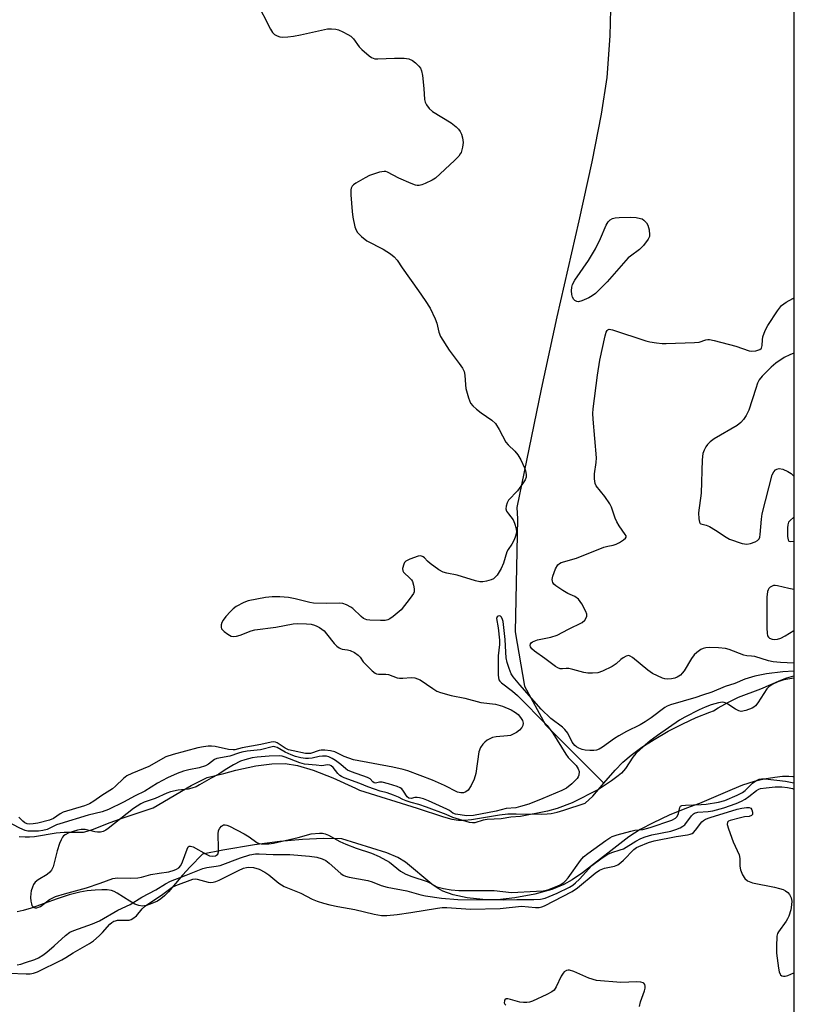
# Model space of a CAD drawing. Units: inches. Extents: x 1279767 to 1285768, y 561449 to 565449.
# Drawn here: x 1285533 to 1285767, y 563506 to 563803 of the extents above; entities that cross this region are included whole.
import ezdxf

# ---------------------------------------------------------------- set-up
doc = ezdxf.new("R2010")
doc.units = ezdxf.units.IN
doc.header["$MEASUREMENT"] = 0
for name, color, linetype in [('HYDRO-Single Line Stream', 4, 'Continuous'), ('HYDRO-Stream Poly Centerlines', 142, 'Continuous'), ('HYDRO-Water Body', 4, 'Continuous'), ('NTRL-Trees', 3, 'Continuous'), ('Undefined', 1, 'Continuous')]:
    doc.layers.add(name, color=color, linetype=linetype)

msp = doc.modelspace()

# ---------------------------------------------------------------- linework, layer by layer
at = {"layer": 'HYDRO-Single Line Stream'}
msp.add_lwpolyline([(1285711.79, 563806.18), (1285711.6, 563798.17), (1285710.66, 563785.52), (1285708.96, 563774.46), (1285706.14, 563760.08), (1285702.21, 563742.22), (1285695.53, 563713.3), (1285690.86, 563691.46), (1285683.53, 563655.69), (1285683.68, 563652.27), (1285683.04, 563618.17), (1285685.82, 563601.72), (1285692.13, 563590.05), (1285709.8, 563572.48)], dxfattribs=at)
at = {"layer": 'HYDRO-Stream Poly Centerlines'}
for points in [[(1285533.2, 563556.37), (1285534.97, 563556.22), (1285536.32, 563556.24), (1285537.84, 563556.39), (1285544.36, 563557.44), (1285546.83, 563557.69), (1285550.87, 563557.62), (1285552.63, 563557.7), (1285553.78, 563557.93), (1285555.39, 563558.45), (1285560.65, 563560.61), (1285564.65, 563562.03), (1285573.69, 563564.98), (1285585.14, 563571.78), (1285589.93, 563574.13), (1285594.96, 563575.42), (1285598.63, 563576.36), (1285604.62, 563577.65), (1285609.5, 563578.34), (1285613.49, 563578.43), (1285617.27, 563577.8), (1285622, 563576.36), (1285627.93, 563574.06), (1285634.82, 563570.94), (1285635.94, 563570.34), (1285653.37, 563564.92), (1285661.33, 563562.26), (1285663.89, 563561.59), (1285665.84, 563561.3), (1285667.7, 563561.3), (1285669.83, 563561.49), (1285678.31, 563562.87), (1285680.8, 563563.17), (1285683.32, 563563.24), (1285690.89, 563563.12), (1285692.65, 563563.19), (1285693.91, 563563.33), (1285695.71, 563563.7), (1285697.72, 563564.25), (1285704.14, 563566.4), (1285706.41, 563568.56), (1285709.8, 563572.48), (1285713.18, 563576.4), (1285715.52, 563578.84), (1285717.99, 563580.93), (1285721.25, 563583.28), (1285724.95, 563585.65), (1285729.25, 563588.13), (1285733.67, 563590.42), (1285737.68, 563592.27), (1285741.74, 563593.92), (1285742.87, 563594.29), (1285744.31, 563595.18), (1285747.43, 563596.95), (1285750.49, 563598.44), (1285757.18, 563600.98), (1285763.23, 563603.59), (1285765.02, 563604.25), (1285766.44, 563604.68), (1285767.18, 563604.82)], [(1285767.17, 563574.29), (1285766.98, 563574.35), (1285765.67, 563574.47), (1285763.78, 563574.42), (1285761.43, 563574.17), (1285758.21, 563573.68), (1285755.18, 563572.99), (1285751.7, 563571.82), (1285748.54, 563570.54), (1285738.65, 563566.33), (1285734.69, 563564.9), (1285729.46, 563562.74), (1285724.64, 563560.5), (1285720.76, 563558.43), (1285717.29, 563556.28), (1285703.34, 563545.42), (1285700.24, 563543.27), (1285697.7, 563541.81), (1285694.05, 563540.36), (1285688.92, 563538.97), (1285682.87, 563537.82), (1285677.62, 563537.23), (1285673.23, 563537.28), (1285668.5, 563537.82), (1285664.29, 563538.69), (1285661.14, 563539.79), (1285659.69, 563540.61), (1285657.8, 563542), (1285649.91, 563548.64), (1285647.55, 563550), (1285644.24, 563551.38), (1285630.6, 563555.61), (1285625.08, 563555.7), (1285618.8, 563555.44), (1285611.89, 563554.84), (1285604.22, 563553.86), (1285594.68, 563552.24), (1285588.61, 563551.05), (1285584.84, 563547.2), (1285582.53, 563544.69), (1285578.26, 563539.59), (1285577.1, 563538.41), (1285576, 563537.49), (1285574.96, 563536.86), (1285573.31, 563536.11), (1285571.6, 563535.55), (1285570.44, 563535.35), (1285569.35, 563535.5), (1285568.15, 563535.96), (1285566.57, 563536.85), (1285562.76, 563539.27), (1285561.9, 563539.72), (1285561.11, 563540), (1285559.78, 563540.21), (1285558.18, 563540.25), (1285556.15, 563540.15), (1285553.75, 563539.91), (1285551.5, 563539.52), (1285548.31, 563538.69), (1285544.71, 563537.55), (1285536.82, 563534.73), (1285534.45, 563533.99), (1285532.54, 563533.57)]]:
    msp.add_lwpolyline(points, dxfattribs=at)
at = {"layer": 'HYDRO-Water Body'}
msp.add_polyline3d([(1285533.2, 563556.37, 0), (1285534.97, 563556.22, 0), (1285536.32, 563556.24, 0), (1285537.84, 563556.39, 0), (1285544.36, 563557.44, 0), (1285546.83, 563557.69, 0), (1285550.87, 563557.62, 0), (1285552.63, 563557.7, 0), (1285553.78, 563557.93, 0), (1285555.39, 563558.45, 0), (1285560.65, 563560.61, 0), (1285564.65, 563562.03, 0), (1285573.69, 563564.98, 0), (1285585.14, 563571.78, 0), (1285589.93, 563574.13, 0), (1285594.96, 563575.42, 0), (1285598.63, 563576.36, 0), (1285604.62, 563577.65, 0), (1285609.5, 563578.34, 0), (1285613.49, 563578.43, 0), (1285617.27, 563577.8, 0), (1285622, 563576.36, 0), (1285627.93, 563574.06, 0), (1285634.82, 563570.94, 0), (1285635.94, 563570.34, 0), (1285653.37, 563564.92, 0), (1285661.33, 563562.26, 0), (1285663.89, 563561.59, 0), (1285665.84, 563561.3, 0), (1285667.7, 563561.3, 0), (1285669.83, 563561.49, 0), (1285678.31, 563562.87, 0), (1285680.8, 563563.17, 0), (1285683.32, 563563.24, 0), (1285690.89, 563563.12, 0), (1285692.65, 563563.19, 0), (1285693.91, 563563.33, 0), (1285695.71, 563563.7, 0), (1285697.72, 563564.25, 0), (1285704.14, 563566.4, 0), (1285706.41, 563568.56, 0), (1285709.8, 563572.48, 0), (1285713.18, 563576.4, 0), (1285715.52, 563578.84, 0), (1285717.99, 563580.93, 0), (1285721.25, 563583.28, 0), (1285724.95, 563585.65, 0), (1285729.25, 563588.13, 0), (1285733.67, 563590.42, 0), (1285737.68, 563592.27, 0), (1285741.74, 563593.92, 0), (1285742.87, 563594.29, 0), (1285744.31, 563595.18, 0), (1285747.43, 563596.95, 0), (1285750.49, 563598.44, 0), (1285757.18, 563600.98, 0), (1285763.23, 563603.59, 0), (1285765.02, 563604.25, 0), (1285766.44, 563604.68, 0), (1285767.18, 563604.82, 0), (1285767.17, 563574.29, 0), (1285766.98, 563574.35, 0), (1285765.67, 563574.47, 0), (1285763.78, 563574.42, 0), (1285761.43, 563574.17, 0), (1285758.21, 563573.68, 0), (1285755.18, 563572.99, 0), (1285751.7, 563571.82, 0), (1285748.54, 563570.54, 0), (1285738.65, 563566.33, 0), (1285734.69, 563564.9, 0), (1285729.46, 563562.74, 0), (1285724.64, 563560.5, 0), (1285720.76, 563558.43, 0), (1285717.29, 563556.28, 0), (1285703.34, 563545.42, 0), (1285700.24, 563543.27, 0), (1285697.7, 563541.81, 0), (1285694.05, 563540.36, 0), (1285688.92, 563538.97, 0), (1285682.87, 563537.82, 0), (1285677.62, 563537.23, 0), (1285673.23, 563537.28, 0), (1285668.5, 563537.82, 0), (1285664.29, 563538.69, 0), (1285661.14, 563539.79, 0), (1285659.69, 563540.61, 0), (1285657.8, 563542, 0), (1285649.91, 563548.64, 0), (1285647.55, 563550, 0), (1285644.24, 563551.38, 0), (1285630.6, 563555.61, 0), (1285625.08, 563555.7, 0), (1285618.8, 563555.44, 0), (1285611.89, 563554.84, 0), (1285604.22, 563553.86, 0), (1285594.68, 563552.24, 0), (1285588.61, 563551.05, 0), (1285584.84, 563547.2, 0), (1285582.53, 563544.69, 0), (1285578.26, 563539.59, 0), (1285577.1, 563538.41, 0), (1285576, 563537.49, 0), (1285574.96, 563536.86, 0), (1285573.31, 563536.11, 0), (1285571.6, 563535.55, 0), (1285570.44, 563535.35, 0), (1285569.35, 563535.5, 0), (1285568.15, 563535.96, 0), (1285566.57, 563536.85, 0), (1285562.76, 563539.27, 0), (1285561.9, 563539.72, 0), (1285561.11, 563540, 0), (1285559.78, 563540.21, 0), (1285558.18, 563540.25, 0), (1285556.15, 563540.15, 0), (1285553.75, 563539.91, 0), (1285551.5, 563539.52, 0), (1285548.31, 563538.69, 0), (1285544.71, 563537.55, 0), (1285536.82, 563534.73, 0), (1285534.45, 563533.99, 0), (1285532.54, 563533.57, 0)], dxfattribs=at)
at = {"layer": 'NTRL-Trees'}
msp.add_lwpolyline([(1285767.3, 564231.77), (1285766.89, 562124)], dxfattribs=at)
at = {"layer": 'Undefined'}
for points, elevation in [([(1285604.78, 563808.61), (1285609.12, 563800.11), (1285609.72, 563799.16), (1285610.33, 563798.58), (1285611.07, 563798.14), (1285611.88, 563797.84), (1285612.7, 563797.76), (1285614.38, 563797.84), (1285616.04, 563798.03), (1285618.12, 563798.39), (1285626.36, 563800.2), (1285627.48, 563800.28), (1285628.84, 563800.14), (1285629.63, 563799.91), (1285630.93, 563799.34), (1285632.45, 563798.58), (1285633.39, 563797.99), (1285634.16, 563797.19), (1285635.9, 563794.84), (1285636.69, 563793.97), (1285638.9, 563792.06), (1285639.61, 563791.58), (1285640.1, 563791.34), (1285640.65, 563791.22), (1285641.51, 563791.18), (1285646.55, 563791.37), (1285649.47, 563791.37), (1285650.83, 563791.17), (1285652, 563790.69), (1285652.89, 563790), (1285653.88, 563789), (1285654.37, 563788.34), (1285654.7, 563787.56), (1285654.96, 563786.11), (1285655.42, 563782.24), (1285655.64, 563778.88), (1285655.83, 563778.06), (1285656.18, 563777.28), (1285657.03, 563776.22), (1285658.06, 563775.32), (1285663.63, 563771.83), (1285665.2, 563770.7), (1285665.92, 563769.92), (1285666.41, 563769.2), (1285666.76, 563768.42), (1285667.06, 563767.32), (1285667.26, 563765.91), (1285667.09, 563764.55), (1285666.66, 563762.95), (1285666.43, 563762.46), (1285665.98, 563761.82), (1285664.65, 563760.44), (1285658.9, 563755.17), (1285657.93, 563754.53), (1285655.83, 563753.55), (1285654.77, 563753.13), (1285653.97, 563752.93), (1285653.44, 563752.93), (1285652.9, 563753.05), (1285651.57, 563753.55), (1285647.84, 563755.19), (1285644.47, 563756.94), (1285643.95, 563757.12), (1285643.42, 563757.18), (1285642.05, 563756.94), (1285639.02, 563755.96), (1285637.69, 563755.3), (1285634.87, 563753.63), (1285634.17, 563753.11), (1285633.81, 563752.74), (1285633.48, 563752.15), (1285633.37, 563751.61), (1285633.37, 563750.15), (1285633.72, 563745.08), (1285633.98, 563743.34), (1285634.58, 563740.5), (1285634.93, 563739.43), (1285635.38, 563738.73), (1285636.61, 563737.53), (1285638.2, 563736.26), (1285643.08, 563733.69), (1285645.33, 563732.31), (1285646.48, 563731.43), (1285647.32, 563730.43), (1285648.86, 563728.08), (1285653.84, 563721.13), (1285655.86, 563718.17), (1285657.29, 563715.9), (1285658.79, 563712.7), (1285659.29, 563711.33), (1285659.92, 563708.63), (1285660.45, 563707.34), (1285663.03, 563703.23), (1285666.1, 563699.21), (1285667.07, 563697.76), (1285667.59, 563696.75), (1285667.84, 563695.66), (1285667.96, 563692.75), (1285668.1, 563691.6), (1285668.9, 563688.83), (1285669.53, 563687.25), (1285670.24, 563686.36), (1285671.35, 563685.38), (1285672.77, 563684.28), (1285675.94, 563682.08), (1285677.01, 563681.11), (1285678.2, 563679.25), (1285680.2, 563675.44), (1285680.91, 563674.61), (1285682.94, 563672.75), (1285683.81, 563671.62), (1285684.68, 563670.07), (1285685.84, 563667.63), (1285686.12, 563666.79), (1285686.29, 563665.66), (1285686.27, 563664.82), (1285686.02, 563664.04), (1285685.25, 563662.85), (1285683.67, 563660.77), (1285681.03, 563657.89), (1285680.61, 563657.14), (1285680.23, 563656.1), (1285680.16, 563655.33), (1285680.4, 563654.64), (1285680.97, 563653.77), (1285682.34, 563651.99), (1285682.84, 563650.97), (1285683.3, 563649.31), (1285683.36, 563648.16), (1285683.13, 563647.02), (1285682.68, 563645.95), (1285681.98, 563644.67), (1285680.86, 563643.01), (1285680.46, 563642.26), (1285679.42, 563638.92), (1285678.72, 563637.25), (1285677.51, 563635.24), (1285677, 563634.61), (1285676.47, 563634.17), (1285675.72, 563633.81), (1285674.33, 563633.43), (1285673.2, 563633.23), (1285672.36, 563633.24), (1285670.97, 563633.57), (1285665.45, 563635.3), (1285662.32, 563635.91), (1285661.23, 563636.22), (1285659.98, 563636.91), (1285657.37, 563638.76), (1285656.49, 563639.5), (1285655.58, 563640.52), (1285655.2, 563640.84), (1285654.52, 563641.06), (1285653.72, 563640.96), (1285651.21, 563640.13), (1285649.94, 563639.49), (1285649.58, 563639.11), (1285649.33, 563638.63), (1285648.99, 563637.3), (1285649.05, 563636.54), (1285649.29, 563636.13), (1285651.33, 563634.27), (1285651.68, 563633.82), (1285651.94, 563633.31), (1285652.28, 563632.21), (1285652.49, 563631.09), (1285652.47, 563630.27), (1285652.28, 563629.76), (1285651.31, 563628.31), (1285648.54, 563624.81), (1285646.11, 563622.74), (1285645.16, 563622.09), (1285644.5, 563621.78), (1285643.75, 563621.59), (1285642.3, 563621.53), (1285639.05, 563621.66), (1285638.2, 563621.77), (1285637.67, 563621.93), (1285637.17, 563622.2), (1285636.48, 563622.74), (1285633.96, 563625.15), (1285633.35, 563625.64), (1285632.06, 563626.32), (1285630.96, 563626.68), (1285629.85, 563626.78), (1285625.87, 563626.71), (1285622.13, 563626.83), (1285620.99, 563627), (1285616.5, 563628.1), (1285614.52, 563628.5), (1285611.91, 563628.7), (1285609.62, 563628.72), (1285607.64, 563628.47), (1285602.36, 563627.53), (1285601.01, 563627.04), (1285598.77, 563625.81), (1285597.85, 563625.14), (1285597.01, 563624.33), (1285595.62, 563622.8), (1285594.78, 563621.67), (1285594.39, 563620.97), (1285594.18, 563620.24), (1285594.2, 563619.52), (1285594.35, 563619.07), (1285594.66, 563618.64), (1285595.07, 563618.26), (1285596.23, 563617.41), (1285597.23, 563616.89), (1285598.02, 563616.79), (1285598.84, 563616.88), (1285599.94, 563617.14), (1285603.25, 563618.43), (1285604.38, 563618.74), (1285610.73, 563619.61), (1285615.92, 563620.59), (1285617.36, 563620.68), (1285619.95, 563620.57), (1285621.39, 563620.42), (1285622.39, 563620.18), (1285623.13, 563619.88), (1285623.88, 563619.45), (1285625.26, 563618.43), (1285626.01, 563617.58), (1285628.3, 563614.65), (1285629.13, 563613.86), (1285629.79, 563613.35), (1285630.26, 563613.08), (1285630.76, 563612.91), (1285632.36, 563612.73), (1285633.15, 563612.51), (1285634.42, 563611.87), (1285635.61, 563611.08), (1285636.18, 563610.5), (1285637.11, 563609.14), (1285637.88, 563608.25), (1285639.76, 563606.35), (1285640.67, 563605.66), (1285641.16, 563605.46), (1285641.68, 563605.38), (1285643.9, 563605.32), (1285644.73, 563605.23), (1285647.32, 563604.31), (1285648.02, 563604.16), (1285649.03, 563604.14), (1285651.61, 563604.38), (1285652.72, 563604.23), (1285654.31, 563603.63), (1285658.09, 563601), (1285659.37, 563600.27), (1285660.47, 563599.83), (1285663.65, 563598.95), (1285667.81, 563598.16), (1285672.64, 563596.82), (1285677.06, 563596.29), (1285679.21, 563595.74), (1285681.82, 563594.59), (1285683.05, 563593.83), (1285683.86, 563593.15), (1285684.62, 563592.31), (1285685.2, 563591.36), (1285685.39, 563590.61), (1285685.34, 563589.9), (1285685.01, 563589.26), (1285684.26, 563588.47), (1285683.37, 563587.78), (1285682.37, 563587.2), (1285681.58, 563586.88), (1285680.71, 563586.7), (1285677.21, 563586.4), (1285676.14, 563586.21), (1285675.34, 563585.86), (1285674.58, 563585.39), (1285673.86, 563584.86), (1285673.25, 563584.27), (1285672.52, 563583.18), (1285672.05, 563581.94), (1285671.1, 563575.33), (1285670.66, 563573.61), (1285669.72, 563571.76), (1285668.76, 563570.3), (1285668.14, 563569.79), (1285667.38, 563569.54), (1285666.58, 563569.51), (1285665.57, 563569.78), (1285661.66, 563571.71), (1285658.03, 563573.36), (1285650.54, 563576.21), (1285649.17, 563576.59), (1285646.03, 563577.27), (1285634.13, 563579.51), (1285631.38, 563580.48), (1285628.49, 563581.9), (1285627.22, 563582.23), (1285625.53, 563582.43), (1285624.41, 563582.42), (1285623.75, 563582.28), (1285621.14, 563581.42), (1285620.55, 563581.38), (1285619.7, 563581.46), (1285615.97, 563582.18), (1285614.57, 563582.56), (1285613.55, 563583.03), (1285611.1, 563584.59), (1285610.6, 563584.81), (1285610.08, 563584.89), (1285609.28, 563584.82), (1285606.16, 563584.13), (1285600.59, 563583.17), (1285598.35, 563582.56), (1285597.84, 563582.49), (1285596.41, 563582.64), (1285592.34, 563583.5), (1285591.27, 563583.62), (1285590.25, 563583.61), (1285588.85, 563583.43), (1285587.19, 563583.09), (1285579.66, 563581.08), (1285577.49, 563580.36), (1285572.35, 563577.5), (1285567.22, 563575.41), (1285565.76, 563574.68), (1285564.66, 563573.85), (1285562.33, 563571.54), (1285561.43, 563570.77), (1285558.16, 563568.77), (1285555.72, 563566.97), (1285554.47, 563566.21), (1285552.89, 563565.61), (1285546.51, 563563.68), (1285545.57, 563563.2), (1285543.6, 563561.79), (1285542.38, 563561.26), (1285538.8, 563560.35), (1285537.41, 563560.14), (1285536.36, 563560.08), (1285535.62, 563560.16), (1285534.88, 563560.47), (1285534.27, 563561), (1285533.11, 563562.23)], 442), ([(1285767.18, 563606.32), (1285763.8, 563606.07), (1285758.87, 563605.44), (1285755.42, 563604.74), (1285752.35, 563603.85), (1285749.34, 563602.58), (1285746.39, 563601.63), (1285742.42, 563599.98), (1285739.57, 563599.04), (1285737.6, 563598.28), (1285729.94, 563596.11), (1285728.89, 563595.68), (1285728.17, 563595.26), (1285724.08, 563592.16), (1285722.25, 563590.93), (1285720.77, 563590.09), (1285716.63, 563588.04), (1285714.29, 563586.73), (1285713.03, 563585.95), (1285709.38, 563583.37), (1285708.37, 563582.76), (1285707.57, 563582.44), (1285706.73, 563582.28), (1285705.56, 563582.28), (1285704.09, 563582.45), (1285703.25, 563582.64), (1285702.2, 563583), (1285701.47, 563583.38), (1285701, 563583.78), (1285700.22, 563584.83), (1285698.86, 563587.55), (1285698.04, 563588.7), (1285697.24, 563589.41), (1285693.79, 563591.97), (1285690.85, 563594.83), (1285684.42, 563602.17), (1285682.43, 563604.58), (1285681.79, 563605.49), (1285681.14, 563607.04), (1285680.6, 563608.94), (1285680.32, 563610.27), (1285680.14, 563612.03), (1285680.01, 563615.83), (1285679.38, 563621.25), (1285679.2, 563621.92), (1285678.87, 563622.58), (1285678.56, 563622.86), (1285678.23, 563622.94), (1285677.89, 563622.89), (1285677.59, 563622.71), (1285677.37, 563622.21), (1285677.9, 563619.33), (1285678.26, 563615.62), (1285678.22, 563614.3), (1285677.86, 563610.86), (1285677.84, 563605.09), (1285677.91, 563604.32), (1285678.1, 563603.65), (1285678.38, 563603.24), (1285678.85, 563602.8), (1285682.17, 563600.24), (1285683.72, 563598.89), (1285692.69, 563589.88), (1285694.35, 563587.57), (1285698.26, 563581.22), (1285699.03, 563580.23), (1285700.64, 563578.64), (1285701.42, 563577.74), (1285702.05, 563576.78), (1285702.28, 563575.97), (1285702.23, 563574.85), (1285702.03, 563574.33), (1285701.72, 563573.86), (1285701.15, 563573.21), (1285700.1, 563572.22), (1285698.46, 563570.95), (1285697.09, 563570.27), (1285691.31, 563567.8), (1285687.15, 563566.16), (1285684.64, 563565.36), (1285683.23, 563565.03), (1285680.25, 563564.8), (1285677.24, 563563.95), (1285670.43, 563562.69), (1285668.41, 563562.59), (1285664.94, 563563.13), (1285664.18, 563563.44), (1285663.18, 563564.19), (1285662.34, 563564.65), (1285656.78, 563567.1), (1285655.28, 563567.69), (1285654.14, 563568.03), (1285653.39, 563568.14), (1285652.71, 563568.09), (1285651.57, 563567.82), (1285650.92, 563567.92), (1285650.36, 563568.37), (1285649.27, 563570.05), (1285648.73, 563570.72), (1285648.26, 563571.08), (1285647.39, 563571.48), (1285644.77, 563572.27), (1285642.8, 563572.72), (1285642.01, 563572.75), (1285640.86, 563572.48), (1285640.38, 563572.58), (1285640.03, 563572.82), (1285639.17, 563573.75), (1285638.41, 563574.2), (1285633.61, 563575.88), (1285632.37, 563576.42), (1285631.84, 563576.79), (1285630.32, 563578.12), (1285628.71, 563579.34), (1285627.75, 563579.94), (1285626.76, 563580.37), (1285625.98, 563580.57), (1285624.81, 563580.62), (1285623.82, 563580.47), (1285621.7, 563580), (1285620.56, 563579.89), (1285619.71, 563579.93), (1285618.31, 563580.15), (1285616.65, 563580.53), (1285615.33, 563581.01), (1285613.54, 563581.83), (1285611.09, 563583.26), (1285610.45, 563583.46), (1285610.03, 563583.48), (1285606.12, 563582.53), (1285602.1, 563582.09), (1285600.46, 563581.84), (1285599.47, 563581.56), (1285596.84, 563580.56), (1285592.87, 563579.91), (1285592.18, 563579.55), (1285590.42, 563578.21), (1285589.43, 563577.7), (1285587.57, 563577.11), (1285584.44, 563576.5), (1285582.78, 563576.05), (1285580.9, 563575.38), (1285578.02, 563574.11), (1285575.02, 563572.49), (1285571.17, 563570.02), (1285568.21, 563568.67), (1285564.68, 563566.72), (1285560.22, 563564.51), (1285558.29, 563563.82), (1285554.04, 563562.75), (1285545.47, 563560.21), (1285544.47, 563559.83), (1285541.69, 563558.5), (1285540.36, 563558.11), (1285539.02, 563557.98), (1285536.97, 563557.94), (1285535.81, 563558), (1285534.98, 563558.19), (1285533.39, 563558.84), (1285527.34, 563562.02)], 440), ([(1285767.18, 563604.15), (1285764.18, 563603.62), (1285762.33, 563603.06), (1285760.78, 563602.34), (1285759.6, 563601.56), (1285759.01, 563600.94), (1285756.25, 563596.67), (1285755.53, 563595.76), (1285755.09, 563595.4), (1285754.59, 563595.13), (1285752.66, 563594.4), (1285751.28, 563594.11), (1285750.51, 563594.27), (1285749.54, 563594.81), (1285746.91, 563596.55), (1285746.15, 563596.85), (1285745.6, 563596.92), (1285744.38, 563596.75), (1285742.21, 563596.09), (1285740.34, 563595.42), (1285738.54, 563594.61), (1285734.2, 563592.41), (1285732.58, 563591.48), (1285725.96, 563586.83), (1285723.81, 563585.23), (1285720.75, 563582.62), (1285719.48, 563581.41), (1285718.55, 563580.26), (1285716.33, 563576.92), (1285715.08, 563575.45), (1285714.14, 563574.67), (1285712.06, 563573.17), (1285708.14, 563570.53), (1285700.21, 563566.55), (1285695.66, 563564.82), (1285692.76, 563564), (1285684.58, 563562.41), (1285681.71, 563562.19), (1285678.81, 563561.72), (1285674.5, 563561.51), (1285673.29, 563561.27), (1285670.78, 563560.51), (1285670.08, 563560.46), (1285669.2, 563560.58), (1285664.13, 563562.12), (1285662.13, 563563), (1285656.22, 563565.19), (1285653.85, 563566), (1285651.57, 563566.62), (1285650.12, 563567.13), (1285649.11, 563567.55), (1285647.74, 563568.27), (1285646.26, 563568.86), (1285644.31, 563569.52), (1285642.22, 563570.08), (1285640.55, 563570.63), (1285638.49, 563571.38), (1285636.07, 563572.38), (1285631.34, 563574.07), (1285630.53, 563574.45), (1285630.02, 563574.81), (1285629.44, 563575.42), (1285628.04, 563577.22), (1285627.45, 563577.73), (1285627.03, 563577.91), (1285626.34, 563577.96), (1285624.63, 563577.67), (1285622.91, 563577.9), (1285619.34, 563578.2), (1285617.96, 563578.61), (1285613.55, 563580.35), (1285612.6, 563580.61), (1285611.85, 563580.7), (1285608.72, 563580.61), (1285605.03, 563580.28), (1285603.6, 563580.06), (1285601.38, 563579.53), (1285600.03, 563579.05), (1285597.97, 563578), (1285595.4, 563576.47), (1285593.49, 563575.12), (1285591.14, 563573.99), (1285587.69, 563571.9), (1285586.67, 563571.39), (1285585.33, 563570.92), (1285584.23, 563570.64), (1285581.18, 563570.33), (1285578.93, 563569.81), (1285577.83, 563569.4), (1285574.3, 563567.8), (1285570.98, 563566.67), (1285569.91, 563566.2), (1285567.76, 563564.85), (1285560.05, 563558.78), (1285559.33, 563558.27), (1285558.58, 563557.86), (1285557.75, 563557.67), (1285556.89, 563557.65), (1285556.01, 563557.77), (1285553.11, 563558.45), (1285551.96, 563558.49), (1285550.84, 563558.24), (1285548.22, 563557.41), (1285547.07, 563556.89), (1285546.63, 563556.55), (1285546.27, 563556.12), (1285545.86, 563555.35), (1285545.42, 563554.24), (1285544.62, 563551.97), (1285543.42, 563547.15), (1285542.98, 563546.13), (1285542.47, 563545.53), (1285541.64, 563544.86), (1285538.89, 563543.23), (1285538.02, 563542.53), (1285537.57, 563541.83), (1285537.22, 563541.04), (1285536.85, 563539.94), (1285536.69, 563539.09), (1285536.65, 563537.95), (1285536.72, 563536.82), (1285536.87, 563536), (1285537.04, 563535.56), (1285537.28, 563535.18), (1285537.58, 563534.9), (1285538.04, 563534.78), (1285538.55, 563534.81), (1285539.08, 563534.97), (1285539.59, 563535.25), (1285542.39, 563537.28), (1285543.13, 563537.71), (1285544.18, 563538.19), (1285546.91, 563539.05), (1285553.54, 563540.85), (1285557.61, 563542.21), (1285561.49, 563543.68), (1285562.89, 563543.9), (1285566.94, 563543.73), (1285569, 563543.85), (1285570.14, 563544.07), (1285572.94, 563544.86), (1285575.49, 563545.32), (1285578.43, 563545.69), (1285580.03, 563546.13), (1285580.76, 563546.46), (1285581.42, 563546.88), (1285582.04, 563547.61), (1285582.52, 563548.65), (1285583.9, 563552.53), (1285584.27, 563553.19), (1285584.58, 563553.44), (1285584.98, 563553.46), (1285585.71, 563553.19), (1285589.64, 563551.01), (1285590.72, 563550.52), (1285591.53, 563550.36), (1285592.44, 563550.52), (1285592.83, 563550.7), (1285593.15, 563550.99), (1285593.4, 563551.69), (1285593.44, 563552.84), (1285593.32, 563557.05), (1285593.44, 563558.19), (1285593.79, 563558.9), (1285594.32, 563559.45), (1285594.95, 563559.83), (1285595.41, 563559.89), (1285595.91, 563559.79), (1285596.69, 563559.47), (1285601.11, 563557.16), (1285602.62, 563556.29), (1285604.97, 563554.58), (1285605.71, 563554.22), (1285606.24, 563554.12), (1285608.63, 563554.14), (1285610.04, 563554.32), (1285617.45, 563556.09), (1285621.41, 563557.18), (1285623.94, 563557.36), (1285624.77, 563557.31), (1285625.6, 563557.14), (1285626.66, 563556.71), (1285630.01, 563554.85), (1285631.83, 563554.03), (1285635, 563552.78), (1285639.59, 563551.33), (1285641.95, 563550.31), (1285645.03, 563548.56), (1285648.37, 563545.92), (1285650, 563544.94), (1285651.83, 563544.23), (1285656.41, 563542.73), (1285657.18, 563542.39), (1285659.36, 563541.17), (1285661.35, 563540.64), (1285663.67, 563540.21), (1285665.98, 563539.99), (1285676.63, 563540.03), (1285681.88, 563539.48), (1285689.46, 563539.81), (1285691.45, 563539.97), (1285692.84, 563540.28), (1285694.72, 563540.96), (1285696.54, 563541.78), (1285697.65, 563542.47), (1285698.22, 563542.97), (1285698.95, 563543.84), (1285702.7, 563549.11), (1285703.64, 563550.22), (1285704.9, 563551.25), (1285710.33, 563555.1), (1285711.54, 563555.91), (1285712.3, 563556.32), (1285713.8, 563556.87), (1285717.97, 563557.98), (1285719.09, 563558.21), (1285721.55, 563558.47), (1285723.75, 563559.03), (1285730.28, 563561.26), (1285731.39, 563561.9), (1285731.89, 563562.42), (1285732.28, 563563.26), (1285732.73, 563565.08), (1285732.97, 563565.46), (1285733.37, 563565.68), (1285734.41, 563565.85), (1285739.2, 563566.02), (1285740.65, 563566.16), (1285744.41, 563566.69), (1285746.31, 563567.24), (1285750.06, 563568.84), (1285751.61, 563569.61), (1285752.47, 563570.27), (1285754.67, 563572.46), (1285755.65, 563573.13), (1285756.71, 563573.63), (1285757.42, 563573.76), (1285758.52, 563573.76), (1285764.61, 563573.01), (1285767.17, 563572.52)], 438), ([(1285532.63, 563517.6), (1285533.74, 563517.81), (1285535.15, 563518.25), (1285537.94, 563519.21), (1285539.06, 563519.71), (1285540.34, 563520.5), (1285541.5, 563521.41), (1285543.76, 563523.33), (1285547.22, 563526.5), (1285548.5, 563527.45), (1285549.69, 563528.01), (1285555.3, 563530), (1285557.41, 563530.88), (1285562.99, 563534.12), (1285566.72, 563535.81), (1285570.28, 563537.98), (1285574.42, 563540.29), (1285577.36, 563542.06), (1285578.94, 563542.88), (1285583.59, 563544.66), (1285588.63, 563546.72), (1285589.88, 563547.03), (1285592.74, 563547.34), (1285593.87, 563547.55), (1285600.05, 563549.91), (1285602.82, 563550.79), (1285604.52, 563551.09), (1285605.68, 563551.16), (1285609.92, 563550.96), (1285614.9, 563550.94), (1285620.89, 563550.45), (1285623.06, 563550.07), (1285624.74, 563549.6), (1285625.86, 563549.06), (1285626.8, 563548.34), (1285630.32, 563545.13), (1285631.02, 563544.66), (1285631.75, 563544.34), (1285632.81, 563544.06), (1285638.47, 563543.04), (1285639.84, 563542.62), (1285642.51, 563541.58), (1285644.35, 563541.03), (1285650.24, 563539.9), (1285654.47, 563538.7), (1285655.93, 563538.42), (1285660.72, 563537.72), (1285665.69, 563537.37), (1285679.32, 563537.2), (1285683.45, 563537.35), (1285688.66, 563537.31), (1285690.67, 563537.4), (1285692.06, 563537.73), (1285695.66, 563539.24), (1285699.4, 563541.06), (1285700.38, 563541.63), (1285701.23, 563542.31), (1285702.42, 563543.46), (1285706.1, 563547.54), (1285708.83, 563549.63), (1285710.81, 563550.93), (1285712.14, 563551.53), (1285714.74, 563552.28), (1285715.75, 563552.67), (1285719.43, 563554.95), (1285720.95, 563555.74), (1285722.3, 563556.28), (1285724.27, 563556.86), (1285729.99, 563557.96), (1285731.52, 563558.42), (1285732.82, 563558.93), (1285733.67, 563559.42), (1285734.25, 563559.91), (1285736.28, 563562.63), (1285736.82, 563563.16), (1285737.18, 563563.4), (1285738.12, 563563.65), (1285741.31, 563563.85), (1285742.73, 563564.09), (1285746.03, 563565.03), (1285749.69, 563566.36), (1285751.36, 563567.01), (1285752.48, 563567.58), (1285753.59, 563568.38), (1285755.83, 563570.22), (1285756.56, 563570.62), (1285757.1, 563570.8), (1285758.84, 563571.09), (1285761.51, 563571.34), (1285763.56, 563571.3), (1285765.23, 563571.16), (1285766.79, 563570.82), (1285767.17, 563570.65)], 440)]:
    msp.add_lwpolyline(points, dxfattribs=dict(at, elevation=elevation))
at = {"layer": 'Undefined', "elevation": 442}
msp.add_lwpolyline([(1285702.09, 563717.85), (1285701.62, 563717.89), (1285701.01, 563718.19), (1285700.68, 563718.51), (1285700.33, 563719.21), (1285700.14, 563720.03), (1285700.05, 563721.13), (1285700.12, 563722.21), (1285700.31, 563723), (1285700.98, 563724.3), (1285705.13, 563730.32), (1285707.21, 563733.82), (1285708.75, 563736.98), (1285710.47, 563740.99), (1285711.04, 563741.95), (1285711.66, 563742.52), (1285712.4, 563742.96), (1285713.22, 563743.2), (1285714.4, 563743.32), (1285717.7, 563743.42), (1285719.51, 563743.25), (1285720.85, 563743.01), (1285721.36, 563742.82), (1285721.84, 563742.5), (1285722.66, 563741.68), (1285723.09, 563740.93), (1285723.45, 563739.52), (1285723.59, 563738.07), (1285723.52, 563737.52), (1285723.18, 563736.76), (1285721.78, 563734.85), (1285720.56, 563733.57), (1285717.78, 563731.61), (1285717.13, 563731.05), (1285710.77, 563723.89), (1285707.22, 563720.32), (1285706.26, 563719.59), (1285705.25, 563719.05), (1285703.14, 563718.12)], close=True, dxfattribs=at)
at = {"layer": 'Undefined'}
for points in [[(1285767.18, 563608.74, 442), (1285763.1, 563608.89, 442), (1285760.91, 563609.08, 442), (1285759.53, 563609.39, 442), (1285755.42, 563610.66, 442), (1285754.41, 563610.82, 442), (1285752.95, 563610.91, 442), (1285752.02, 563611.11, 442), (1285747.61, 563612.82, 442), (1285746.49, 563613.16, 442), (1285744.43, 563613.34, 442), (1285741.75, 563613.4, 442), (1285740.58, 563613.35, 442), (1285739.77, 563613.15, 442), (1285739.03, 563612.77, 442), (1285737.87, 563611.96, 442), (1285737.03, 563611.21, 442), (1285736.2, 563610.05, 442), (1285733.99, 563606.34, 442), (1285733.48, 563605.66, 442), (1285732.88, 563605.09, 442), (1285731.96, 563604.47, 442), (1285731.22, 563604.18, 442), (1285730.16, 563603.93, 442), (1285728.89, 563603.87, 442), (1285728.16, 563603.98, 442), (1285727.52, 563604.18, 442), (1285724.46, 563605.53, 442), (1285723.04, 563606.57, 442), (1285718.47, 563610.38, 442), (1285717.77, 563610.82, 442), (1285717.28, 563610.96, 442), (1285716.56, 563610.83, 442), (1285715.58, 563610.33, 442), (1285714.89, 563609.82, 442), (1285713.49, 563608.48, 442), (1285712.25, 563607.72, 442), (1285709.35, 563606.25, 442), (1285707.99, 563605.82, 442), (1285706.32, 563605.64, 442), (1285704.92, 563605.65, 442), (1285703.77, 563605.87, 442), (1285700.36, 563606.8, 442), (1285699.22, 563607.04, 442), (1285698.39, 563607.09, 442), (1285697.29, 563606.97, 442), (1285696.55, 563607, 442), (1285695.83, 563607.26, 442), (1285695.13, 563607.7, 442), (1285691.93, 563610.12, 442), (1285688.85, 563612.28, 442), (1285688.02, 563613.03, 442), (1285687.66, 563613.62, 442), (1285687.55, 563614.02, 442), (1285687.58, 563614.5, 442), (1285687.81, 563614.88, 442), (1285688.19, 563615.16, 442), (1285689.73, 563615.75, 442), (1285693.75, 563616.54, 442), (1285695.67, 563617.19, 442), (1285699.12, 563619, 442), (1285703.23, 563621.02, 442), (1285704.08, 563621.67, 442), (1285704.47, 563622.39, 442), (1285704.6, 563622.92, 442), (1285704.62, 563623.46, 442), (1285704.38, 563624.26, 442), (1285703.1, 563626.61, 442), (1285702.08, 563628.04, 442), (1285701.06, 563628.81, 442), (1285698.9, 563629.75, 442), (1285697.42, 563630.61, 442), (1285695.28, 563632.05, 442), (1285694.67, 563632.59, 442), (1285694.37, 563633, 442), (1285694.22, 563633.44, 442), (1285694.18, 563633.93, 442), (1285694.38, 563635, 442), (1285695.22, 563637.19, 442), (1285695.91, 563638.34, 442), (1285696.42, 563638.83, 442), (1285696.91, 563639.08, 442), (1285701.56, 563640.37, 442), (1285709.82, 563643.72, 442), (1285710.95, 563644.05, 442), (1285712.64, 563644.35, 442), (1285713.45, 563644.62, 442), (1285714.5, 563645.15, 442), (1285715.73, 563645.9, 442), (1285716.32, 563646.39, 442), (1285716.52, 563646.76, 442), (1285716.47, 563647.16, 442), (1285716.26, 563647.59, 442), (1285714.43, 563650.12, 442), (1285713.68, 563651.35, 442), (1285713.23, 563652.43, 442), (1285712.05, 563655.75, 442), (1285711.56, 563656.81, 442), (1285710.05, 563658.97, 442), (1285707.5, 563662.21, 442), (1285707.18, 563662.99, 442), (1285706.94, 563664.39, 442), (1285706.92, 563665.83, 442), (1285707.5, 563669.25, 442), (1285707.59, 563670.7, 442), (1285706.52, 563682.42, 442), (1285706.45, 563684.13, 442), (1285706.52, 563685.49, 442), (1285707.86, 563695.66, 442), (1285708.58, 563700.21, 442), (1285710.18, 563707.54, 442), (1285710.51, 563708.64, 442), (1285710.74, 563709.1, 442), (1285710.99, 563709.36, 442), (1285711.35, 563709.51, 442), (1285712.37, 563709.38, 442), (1285722.5, 563706.06, 442), (1285723.64, 563705.77, 442), (1285725.67, 563705.45, 442), (1285727.41, 563705.25, 442), (1285728.59, 563705.22, 442), (1285737.14, 563705.51, 442), (1285738.59, 563705.66, 442), (1285740.55, 563706.31, 442), (1285741.21, 563706.42, 442), (1285741.72, 563706.42, 442), (1285743.14, 563706.15, 442), (1285749.66, 563704.37, 442), (1285753.65, 563703.03, 442), (1285754.52, 563702.9, 442), (1285755.65, 563702.99, 442), (1285756.93, 563703.38, 442), (1285757.3, 563703.67, 442), (1285757.43, 563703.86, 442), (1285757.61, 563704.59, 442), (1285757.7, 563706.33, 442), (1285757.84, 563707.19, 442), (1285758.16, 563708.3, 442), (1285758.6, 563709.37, 442), (1285759.34, 563710.63, 442), (1285762.25, 563715.04, 442), (1285763.45, 563716.67, 442), (1285764.09, 563717.23, 442), (1285764.81, 563717.7, 442), (1285766.83, 563718.84, 442), (1285767.2, 563719.02, 442)], [(1285767.2, 563702.31, 442), (1285765.99, 563701.79, 442), (1285764.28, 563700.96, 442), (1285761.7, 563699.27, 442), (1285760.36, 563698.11, 442), (1285757.58, 563695.39, 442), (1285756.69, 563694.24, 442), (1285756.23, 563693.23, 442), (1285755.65, 563691.64, 442), (1285753.58, 563685.05, 442), (1285752.79, 563683.47, 442), (1285751.98, 563682.23, 442), (1285751.19, 563681.4, 442), (1285750.03, 563680.51, 442), (1285743.08, 563676.4, 442), (1285741.89, 563675.54, 442), (1285741.06, 563674.74, 442), (1285740.58, 563674.05, 442), (1285740.06, 563673.05, 442), (1285739.7, 563672.04, 442), (1285739.51, 563670.1, 442), (1285739.14, 563660.06, 442), (1285738.41, 563654.04, 442), (1285738.44, 563652.27, 442), (1285738.63, 563651.23, 442), (1285738.86, 563650.87, 442), (1285739.02, 563650.77, 442), (1285740.68, 563650.41, 442), (1285741.7, 563649.93, 442), (1285743.45, 563648.87, 442), (1285746.69, 563646.7, 442), (1285747.72, 563646.14, 442), (1285751.59, 563644.82, 442), (1285752.98, 563644.58, 442)], [(1285752.98, 563644.58, 442), (1285754.1, 563644.79, 442), (1285755.47, 563645.3, 442), (1285756.19, 563645.7, 442), (1285756.7, 563646.26, 442), (1285756.87, 563646.75, 442), (1285757, 563647.58, 442), (1285757.37, 563652.17, 442), (1285757.62, 563653.75, 442), (1285760.59, 563665.52, 442), (1285761.1, 563666.51, 442), (1285761.65, 563667.05, 442), (1285762.07, 563667.31, 442), (1285762.77, 563667.48, 442), (1285763.79, 563667.25, 442), (1285765.34, 563666.57, 442), (1285766.31, 563665.94, 442), (1285767.19, 563665.17, 442)], [(1285767.19, 563652.75, 442), (1285766.05, 563651.81, 442), (1285765.56, 563651.22, 442), (1285765.34, 563650.46, 442), (1285765.28, 563649.6, 442), (1285765.28, 563646.94, 442), (1285765.42, 563645.92, 442), (1285765.64, 563645.57, 442), (1285766.02, 563645.42, 442), (1285767.18, 563645.5, 442)], [(1285767.18, 563630.98, 442), (1285767.11, 563630.98, 442), (1285765.66, 563631.25, 442), (1285762.24, 563632.09, 442), (1285761.53, 563632.18, 442), (1285761.06, 563632.14, 442), (1285760.59, 563631.98, 442), (1285759.96, 563631.61, 442), (1285759.63, 563631.26, 442), (1285759.4, 563630.81, 442), (1285759.25, 563630.29, 442), (1285759.03, 563628.61, 442), (1285759, 563619.26, 442), (1285759.08, 563617.77, 442), (1285759.23, 563616.96, 442), (1285759.46, 563616.52, 442), (1285759.84, 563616.22, 442), (1285760.59, 563615.95, 442), (1285761.43, 563615.85, 442), (1285762.2, 563615.94, 442), (1285763.21, 563616.24, 442), (1285764.49, 563616.92, 442), (1285767.18, 563618.57, 442)], [(1285530.15, 563515.1, 442), (1285535.35, 563514.85, 442), (1285536.51, 563514.86, 442), (1285537.56, 563515.05, 442), (1285538.78, 563515.5, 442), (1285546.04, 563519.12, 442), (1285547.28, 563519.8, 442), (1285549.48, 563521.21, 442), (1285554.48, 563524.07, 442), (1285555.66, 563524.89, 442), (1285557.36, 563526.36, 442), (1285558.36, 563527.35, 442), (1285560.61, 563529.88, 442), (1285561.13, 563530.33, 442), (1285561.76, 563530.73, 442), (1285562.25, 563530.93, 442), (1285562.93, 563531.07, 442), (1285565.59, 563531.07, 442), (1285566.46, 563531.13, 442), (1285567, 563531.29, 442), (1285567.51, 563531.54, 442), (1285568.66, 563532.39, 442), (1285570.35, 563534.47, 442), (1285571.32, 563535.41, 442), (1285576.63, 563538.95, 442), (1285579.36, 563541.03, 442), (1285580.5, 563541.6, 442), (1285585.68, 563543.45, 442), (1285586.33, 563543.52, 442), (1285586.99, 563543.44, 442), (1285590.32, 563542.51, 442), (1285590.89, 563542.45, 442), (1285591.75, 563542.52, 442), (1285592.56, 563542.75, 442), (1285593.58, 563543.18, 442), (1285599.41, 563546.08, 442), (1285600.95, 563546.75, 442), (1285601.85, 563547.03, 442), (1285602.53, 563547.13, 442), (1285603.98, 563546.98, 442), (1285605.63, 563546.49, 442), (1285607.39, 563545.61, 442), (1285608.55, 563544.77, 442), (1285611.64, 563542.26, 442), (1285613.25, 563541.2, 442), (1285618.27, 563539.21, 442), (1285621.64, 563537.46, 442), (1285623.2, 563536.79, 442), (1285625.07, 563536.2, 442), (1285626.98, 563535.74, 442), (1285629.48, 563535.22, 442), (1285634.58, 563534.34, 442), (1285640.43, 563532.88, 442), (1285642.64, 563532.53, 442), (1285644.28, 563532.5, 442), (1285647.33, 563532.8, 442), (1285651.52, 563533.4, 442), (1285659.5, 563534.75, 442), (1285660.94, 563534.93, 442), (1285662.31, 563534.91, 442), (1285669.53, 563534.43, 442), (1285678.5, 563534.65, 442), (1285684.95, 563535.32, 442), (1285689.09, 563534.92, 442), (1285690.26, 563534.9, 442), (1285691.08, 563535.08, 442), (1285691.87, 563535.41, 442), (1285700.23, 563539.69, 442), (1285701.85, 563540.87, 442), (1285707.12, 563545.25, 442), (1285708.46, 563546.17, 442), (1285709.94, 563546.78, 442), (1285712.98, 563547.34, 442), (1285713.97, 563547.81, 442), (1285714.86, 563548.45, 442), (1285715.71, 563549.2, 442), (1285718.8, 563552.38, 442), (1285719.59, 563552.99, 442), (1285720.31, 563553.37, 442), (1285723.23, 563554.54, 442), (1285724.99, 563555.08, 442), (1285731.66, 563556.38, 442), (1285735.05, 563556.83, 442), (1285735.85, 563557.01, 442), (1285736.46, 563557.29, 442), (1285736.84, 563557.58, 442), (1285737.41, 563558.23, 442), (1285739.36, 563560.81, 442), (1285739.84, 563561.22, 442), (1285740.46, 563561.55, 442), (1285741.84, 563562.04, 442), (1285750.09, 563564.59, 442), (1285751.46, 563564.88, 442), (1285752.9, 563565.08, 442), (1285753.7, 563565.07, 442), (1285754.14, 563564.91, 442), (1285754.51, 563564.37, 442), (1285754.68, 563563.66, 442), (1285754.63, 563562.98, 442), (1285754.42, 563562.68, 442), (1285753.66, 563562.4, 442), (1285752.26, 563562.25, 442), (1285751.07, 563562.02, 442), (1285747.88, 563561.15, 442), (1285747.42, 563560.93, 442), (1285747.11, 563560.63, 442), (1285747.06, 563559.97, 442), (1285747.44, 563558.63, 442), (1285748.86, 563554.71, 442), (1285750.6, 563550.8, 442), (1285750.84, 563549.71, 442), (1285750.88, 563547.43, 442), (1285751.04, 563546.32, 442), (1285751.66, 563544.78, 442), (1285752.38, 563543.63, 442), (1285753.2, 563542.98, 442), (1285754.71, 563542.35, 442), (1285761.29, 563541.06, 442), (1285762.82, 563540.68, 442), (1285763.9, 563540.31, 442), (1285764.68, 563539.94, 442), (1285765.37, 563539.46, 442), (1285765.85, 563538.84, 442), (1285766.3, 563537.86, 442), (1285766.53, 563536.8, 442), (1285766.5, 563535.7, 442), (1285766.21, 563534.25, 442), (1285765.63, 563532.27, 442), (1285765.28, 563531.48, 442), (1285764.85, 563530.75, 442), (1285762.48, 563527.51, 442), (1285762.23, 563527.01, 442), (1285762.04, 563526.21, 442), (1285761.88, 563523.1, 442), (1285761.94, 563521.11, 442), (1285762.49, 563516.54, 442), (1285762.72, 563515.44, 442), (1285763.01, 563514.74, 442), (1285763.15, 563514.56, 442), (1285763.54, 563514.32, 442), (1285764.02, 563514.2, 442), (1285764.54, 563514.2, 442), (1285765.34, 563514.4, 442), (1285767.16, 563515.13, 442)], [(1285720.59, 563505.05, 442), (1285720.87, 563506.45, 442), (1285721.21, 563507.57, 442), (1285722.08, 563509.76, 442), (1285722.26, 563510.58, 442), (1285722.25, 563511.12, 442), (1285722.11, 563511.62, 442), (1285721.84, 563512.01, 442), (1285721.65, 563512.14, 442), (1285720.91, 563512.36, 442), (1285719.77, 563512.45, 442), (1285714.9, 563512.25, 442), (1285707.57, 563512.9, 442), (1285705.21, 563513.52, 442), (1285700.69, 563515.62, 442), (1285699.43, 563516, 442), (1285698.97, 563516, 442), (1285698.49, 563515.86, 442), (1285697.83, 563515.46, 442), (1285697.45, 563515.09, 442), (1285696.86, 563514.13, 442), (1285695.34, 563510.92, 442), (1285694.73, 563509.96, 442), (1285694.1, 563509.4, 442), (1285692.54, 563508.59, 442), (1285688.19, 563506.64, 442), (1285687.36, 563506.36, 442), (1285686.53, 563506.21, 442), (1285685.47, 563506.19, 442), (1285684.43, 563506.32, 442), (1285681.55, 563507.17, 442), (1285680.74, 563507.33, 442), (1285680.27, 563507.3, 442), (1285679.9, 563507.05, 442), (1285679.74, 563506.69, 442), (1285679.71, 563506.07, 442), (1285679.85, 563505.72, 442), (1285680.14, 563505.42, 442)]]:
    msp.add_polyline3d(points, dxfattribs=at)

doc.saveas('drawing.dxf')
